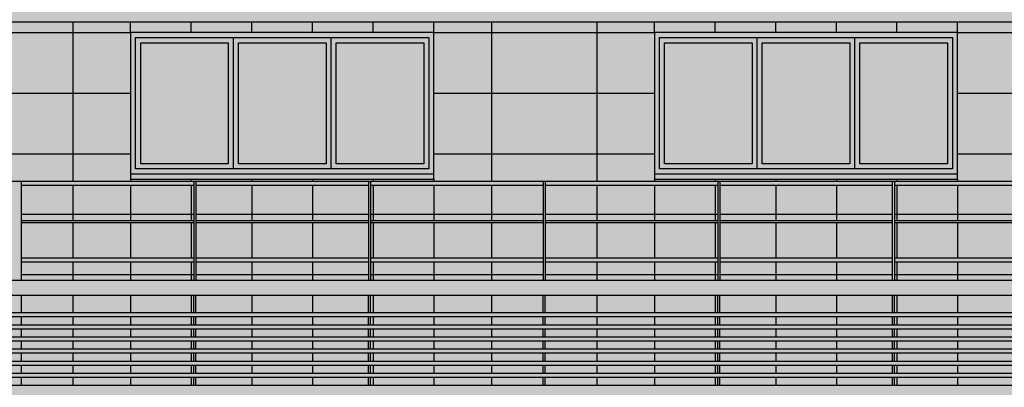
# Model space of a CAD drawing. Units: metres. Extents: x -596 to 4156, y -800 to 3768.
# Drawn here: x 140 to 150, y 2003 to 2006 of the extents above; entities that cross this region are included whole.
import ezdxf

# ---------------------------------------------------------------- set-up
doc = ezdxf.new("R2010")
doc.units = ezdxf.units.M
doc.header["$LTSCALE"] = 0.02
for name, color, linetype in [('A-Cartiglio campitura', 7, 'Continuous'), ('A-Rivestimenti  murari', 9, 'Continuous'), ('A0-wn', 252, 'Continuous'), ('BALAUSTRE', 150, 'Continuous'), ('MARCAPIANO', 2, 'Continuous'), ('ROSTRI', 94, 'Continuous')]:
    doc.layers.add(name, color=color, linetype=linetype)

msp = doc.modelspace()

# ---------------------------------------------------------------- hatches: boundary and pattern name
at = {"layer": 'A-Cartiglio campitura', "true_color": 0xededed}
msp.add_hatch(color=7, dxfattribs=at).paths.add_polyline_path([(134.8898, 2001.8662), (169.4794, 2001.8662), (169.4794, 2053.2162), (168.8794, 2053.2162), (167.1955, 2053.4162), (167.1955, 2055.0062), (163.3377, 2055.0062), (162.2877, 2055.2062), (162.2877, 2055.0062), (160.4877, 2055.0062), (160.4877, 2053.2763), (159.2877, 2053.2763), (159.2877, 2053.4763), (157.3729, 2053.4763), (157.3729, 2053.2763), (156.7729, 2053.2763), (156.7729, 2049.6654), (151.8335, 2049.6661), (151.8335, 2051.3762), (96.8032, 2051.3762), (96.8032, 2005.3058), (99.3334, 2005.4263), (104.6024, 2005.1754), (111.8294, 2004.5436), (111.8294, 2004.2074), (111.3334, 2004.2074), (111.3334, 1997.7789), (111.5451, 1997.7789), (111.5451, 1996.4389), (113.7085, 1996.4389), (113.7085, 1991.0356), (135.1487, 1991.0356), (135.1487, 1995.9062), (134.8598, 1995.9062), (134.8598, 1996.2062), (134.8898, 1996.2062)])

# ---------------------------------------------------------------- linework, layer by layer
at = {"layer": 'A-Rivestimenti  murari'}
for p, q in [((140.7755, 2006.2039), (140.7755, 2004.6262)), ((141.3469, 2006.0962), (141.3469, 2006.2039)), ((141.9469, 2006.0962), (141.9469, 2006.2039)), ((142.5469, 2006.0962), (142.5469, 2006.2039)), ((143.1469, 2006.0962), (143.1469, 2006.2039)), ((143.7469, 2006.0962), (143.7469, 2006.2039)), ((144.3469, 2006.0962), (144.3469, 2006.2039)), ((144.9184, 2006.2039), (144.9184, 2004.6262)), ((145.9584, 2006.2039), (145.9584, 2004.6262)), ((146.5298, 2006.0962), (146.5298, 2006.2039)), ((147.1298, 2006.0962), (147.1298, 2006.2039)), ((147.7298, 2006.0962), (147.7298, 2006.2039)), ((148.3298, 2006.0962), (148.3298, 2006.2039)), ((148.9298, 2006.0962), (148.9298, 2006.2039)), ((149.5298, 2006.0962), (149.5298, 2006.2039)), ((139.1641, 2006.0962), (141.3469, 2006.0962)), ((144.3469, 2006.0962), (146.5298, 2006.0962)), ((149.5298, 2006.0962), (151.7127, 2006.0962)), ((139.1641, 2005.4962), (141.3469, 2005.4962)), ((144.3469, 2005.4962), (146.5298, 2005.4962)), ((149.5298, 2005.4962), (151.7127, 2005.4962)), ((139.1641, 2004.8962), (141.3469, 2004.8962)), ((144.3469, 2004.8962), (146.5298, 2004.8962)), ((149.5298, 2004.8962), (151.7127, 2004.8962)), ((140.7755, 2004.5862), (140.7755, 2004.2362)), ((141.3469, 2004.6462), (141.3469, 2004.6262)), ((141.3469, 2004.5862), (141.3469, 2004.2362)), ((141.9469, 2004.6462), (141.9469, 2004.6262)), ((141.9469, 2004.5862), (141.9469, 2004.2362)), ((142.5469, 2004.6462), (142.5469, 2004.6262)), ((142.5469, 2004.5862), (142.5469, 2004.2362)), ((143.1469, 2004.6462), (143.1469, 2004.6262)), ((143.1469, 2004.5862), (143.1469, 2004.2362)), ((143.7469, 2004.6462), (143.7469, 2004.6262)), ((143.7469, 2004.5862), (143.7469, 2004.2362)), ((144.3469, 2004.6462), (144.3469, 2004.6262)), ((144.3469, 2004.5862), (144.3469, 2004.2362)), ((144.9184, 2004.5862), (144.9184, 2004.2362)), ((145.9584, 2004.5862), (145.9584, 2004.2362)), ((146.5298, 2004.6462), (146.5298, 2004.6262)), ((146.5298, 2004.5862), (146.5298, 2004.2362)), ((147.1298, 2004.6462), (147.1298, 2004.6262)), ((147.1298, 2004.5862), (147.1298, 2004.2362)), ((147.7298, 2004.6462), (147.7298, 2004.6262)), ((147.7298, 2004.5862), (147.7298, 2004.2362)), ((148.3298, 2004.6462), (148.3298, 2004.6262)), ((148.3298, 2004.5862), (148.3298, 2004.2362)), ((148.9298, 2004.6462), (148.9298, 2004.6262)), ((148.9298, 2004.5862), (148.9298, 2004.2362)), ((149.5298, 2004.6462), (149.5298, 2004.6262)), ((149.5298, 2004.5862), (149.5298, 2004.2362)), ((141.9731, 2004.2962), (140.2655, 2004.2962)), ((143.7008, 2004.2962), (141.9931, 2004.2962)), ((145.4284, 2004.2962), (143.7208, 2004.2962)), ((147.156, 2004.2962), (145.4484, 2004.2962)), ((148.8836, 2004.2962), (147.176, 2004.2962)), ((150.6112, 2004.2962), (148.9036, 2004.2962)), ((140.7755, 2004.2162), (140.7755, 2003.8662)), ((141.3469, 2004.2162), (141.3469, 2003.8662)), ((141.9469, 2004.2162), (141.9469, 2003.8662)), ((142.5469, 2004.2162), (142.5469, 2003.8662)), ((143.1469, 2004.2162), (143.1469, 2003.8662)), ((143.7469, 2004.2162), (143.7469, 2003.8662)), ((144.3469, 2004.2162), (144.3469, 2003.8662)), ((144.9184, 2004.2162), (144.9184, 2003.8662)), ((145.9584, 2004.2162), (145.9584, 2003.8662)), ((146.5298, 2004.2162), (146.5298, 2003.8662)), ((147.1298, 2004.2162), (147.1298, 2003.8662)), ((147.7298, 2004.2162), (147.7298, 2003.8662)), ((148.3298, 2004.2162), (148.3298, 2003.8662)), ((148.9298, 2004.2162), (148.9298, 2003.8662)), ((149.5298, 2004.2162), (149.5298, 2003.8662)), ((140.7755, 2003.8262), (140.7755, 2003.6462)), ((141.3469, 2003.8262), (141.3469, 2003.6462)), ((141.9469, 2003.8262), (141.9469, 2003.6462)), ((142.5469, 2003.8262), (142.5469, 2003.6462)), ((143.1469, 2003.8262), (143.1469, 2003.6462)), ((143.7469, 2003.8262), (143.7469, 2003.6462)), ((144.3469, 2003.8262), (144.3469, 2003.6462)), ((144.9184, 2003.8262), (144.9184, 2003.6462)), ((145.9584, 2003.8262), (145.9584, 2003.6462)), ((146.5298, 2003.8262), (146.5298, 2003.6462)), ((147.1298, 2003.8262), (147.1298, 2003.6462)), ((147.7298, 2003.8262), (147.7298, 2003.6462)), ((148.3298, 2003.8262), (148.3298, 2003.6462)), ((148.9298, 2003.8262), (148.9298, 2003.6462)), ((149.5298, 2003.8262), (149.5298, 2003.6462)), ((141.9731, 2003.6962), (140.2655, 2003.6962)), ((143.7008, 2003.6962), (141.9931, 2003.6962)), ((145.4284, 2003.6962), (143.7208, 2003.6962)), ((147.156, 2003.6962), (145.4484, 2003.6962)), ((148.8836, 2003.6962), (147.176, 2003.6962)), ((150.6112, 2003.6962), (148.9036, 2003.6962)), ((140.7755, 2003.4962), (140.7755, 2003.3239)), ((141.3469, 2003.4962), (141.3469, 2003.3239)), ((141.9469, 2003.4962), (141.9469, 2003.3239)), ((142.5469, 2003.4962), (142.5469, 2003.3239)), ((143.1469, 2003.4962), (143.1469, 2003.3239)), ((143.7469, 2003.4962), (143.7469, 2003.3239)), ((144.3469, 2003.4962), (144.3469, 2003.3239)), ((144.9184, 2003.4962), (144.9184, 2003.3239)), ((145.9584, 2003.4962), (145.9584, 2003.3239)), ((146.5298, 2003.4962), (146.5298, 2003.3239)), ((147.1298, 2003.4962), (147.1298, 2003.3239)), ((147.7298, 2003.4962), (147.7298, 2003.3239)), ((148.3298, 2003.4962), (148.3298, 2003.3239)), ((148.9298, 2003.4962), (148.9298, 2003.3239)), ((149.5298, 2003.4962), (149.5298, 2003.3239)), ((140.7755, 2003.2839), (140.7755, 2003.2039)), ((141.3469, 2003.2839), (141.3469, 2003.2039)), ((141.9469, 2003.2839), (141.9469, 2003.2039)), ((142.5469, 2003.2839), (142.5469, 2003.2039)), ((143.1469, 2003.2839), (143.1469, 2003.2039)), ((143.7469, 2003.2839), (143.7469, 2003.2039)), ((144.3469, 2003.2839), (144.3469, 2003.2039)), ((144.9184, 2003.2839), (144.9184, 2003.2039)), ((145.9584, 2003.2839), (145.9584, 2003.2039)), ((146.5298, 2003.2839), (146.5298, 2003.2039)), ((147.1298, 2003.2839), (147.1298, 2003.2039)), ((147.7298, 2003.2839), (147.7298, 2003.2039)), ((148.3298, 2003.2839), (148.3298, 2003.2039)), ((148.9298, 2003.2839), (148.9298, 2003.2039)), ((149.5298, 2003.2839), (149.5298, 2003.2039)), ((140.7755, 2003.1639), (140.7755, 2003.0839)), ((141.3469, 2003.1639), (141.3469, 2003.0839)), ((141.9469, 2003.1639), (141.9469, 2003.0839)), ((142.5469, 2003.1639), (142.5469, 2003.0839)), ((143.1469, 2003.1639), (143.1469, 2003.0839)), ((143.7469, 2003.1639), (143.7469, 2003.0839)), ((144.3469, 2003.1639), (144.3469, 2003.0839)), ((144.9184, 2003.1639), (144.9184, 2003.0839)), ((145.9584, 2003.1639), (145.9584, 2003.0839)), ((146.5298, 2003.1639), (146.5298, 2003.0839)), ((147.1298, 2003.1639), (147.1298, 2003.0839)), ((147.7298, 2003.1639), (147.7298, 2003.0839)), ((148.3298, 2003.1639), (148.3298, 2003.0839)), ((148.9298, 2003.1639), (148.9298, 2003.0839)), ((149.5298, 2003.1639), (149.5298, 2003.0839)), ((140.7755, 2003.0439), (140.7755, 2002.9639)), ((141.3469, 2003.0439), (141.3469, 2002.9639)), ((141.9469, 2003.0439), (141.9469, 2002.9639)), ((142.5469, 2003.0439), (142.5469, 2002.9639)), ((143.1469, 2003.0439), (143.1469, 2002.9639)), ((143.7469, 2003.0439), (143.7469, 2002.9639)), ((144.3469, 2003.0439), (144.3469, 2002.9639)), ((144.9184, 2003.0439), (144.9184, 2002.9639)), ((145.9584, 2003.0439), (145.9584, 2002.9639)), ((146.5298, 2003.0439), (146.5298, 2002.9639)), ((147.1298, 2003.0439), (147.1298, 2002.9639)), ((147.7298, 2003.0439), (147.7298, 2002.9639)), ((148.3298, 2003.0439), (148.3298, 2002.9639)), ((148.9298, 2003.0439), (148.9298, 2002.9639)), ((149.5298, 2003.0439), (149.5298, 2002.9639)), ((140.7755, 2002.9239), (140.7755, 2002.8439)), ((140.7755, 2002.9239), (140.7755, 2002.8439)), ((141.3469, 2002.9239), (141.3469, 2002.8439)), ((141.9469, 2002.9239), (141.9469, 2002.8439)), ((142.5469, 2002.9239), (142.5469, 2002.8439)), ((143.1469, 2002.9239), (143.1469, 2002.8439)), ((143.7469, 2002.9239), (143.7469, 2002.8439)), ((144.3469, 2002.9239), (144.3469, 2002.8439)), ((144.9184, 2002.9239), (144.9184, 2002.8439)), ((145.9584, 2002.9239), (145.9584, 2002.8439)), ((146.5298, 2002.9239), (146.5298, 2002.8439)), ((147.1298, 2002.9239), (147.1298, 2002.8439)), ((147.7298, 2002.9239), (147.7298, 2002.8439)), ((148.3298, 2002.9239), (148.3298, 2002.8439)), ((148.9298, 2002.9239), (148.9298, 2002.8439)), ((149.5298, 2002.9239), (149.5298, 2002.8439)), ((140.7755, 2002.8039), (140.7755, 2002.7239)), ((140.7755, 2002.8039), (140.7755, 2002.7239)), ((141.3469, 2002.8039), (141.3469, 2002.7239)), ((141.9469, 2002.8039), (141.9469, 2002.7239)), ((142.5469, 2002.8039), (142.5469, 2002.7239)), ((143.1469, 2002.8039), (143.1469, 2002.7239)), ((143.7469, 2002.8039), (143.7469, 2002.7239)), ((144.3469, 2002.8039), (144.3469, 2002.7239)), ((144.9184, 2002.8039), (144.9184, 2002.7239)), ((144.9184, 2002.8039), (144.9184, 2002.7239)), ((145.9584, 2002.8039), (145.9584, 2002.7239)), ((145.9584, 2002.8039), (145.9584, 2002.7239)), ((146.5298, 2002.8039), (146.5298, 2002.7239)), ((147.1298, 2002.8039), (147.1298, 2002.7239)), ((147.7298, 2002.8039), (147.7298, 2002.7239)), ((148.3298, 2002.8039), (148.3298, 2002.7239)), ((148.9298, 2002.8039), (148.9298, 2002.7239)), ((149.5298, 2002.8039), (149.5298, 2002.7239)), ((140.7755, 2002.6839), (140.7755, 2002.6039)), ((140.7755, 2002.6839), (140.7755, 2002.6039)), ((141.3469, 2002.6839), (141.3469, 2002.6039)), ((141.9469, 2002.6839), (141.9469, 2002.6039)), ((142.5469, 2002.6839), (142.5469, 2002.6039)), ((143.1469, 2002.6839), (143.1469, 2002.6039)), ((143.7469, 2002.6839), (143.7469, 2002.6039)), ((144.3469, 2002.6839), (144.3469, 2002.6039)), ((144.9184, 2002.6839), (144.9184, 2002.6039)), ((144.9184, 2002.6839), (144.9184, 2002.6039)), ((145.9584, 2002.6839), (145.9584, 2002.6039)), ((145.9584, 2002.6839), (145.9584, 2002.6039)), ((146.5298, 2002.6839), (146.5298, 2002.6039)), ((147.1298, 2002.6839), (147.1298, 2002.6039)), ((147.7298, 2002.6839), (147.7298, 2002.6039)), ((148.3298, 2002.6839), (148.3298, 2002.6039)), ((148.9298, 2002.6839), (148.9298, 2002.6039)), ((149.5298, 2002.6839), (149.5298, 2002.6039))]:
    msp.add_line(p, q, dxfattribs=at)
at = {"layer": 'A0-wn'}
for p, q in [((142.3636, 2004.7462), (142.3636, 2006.0462)), ((143.3303, 2004.7462), (143.3303, 2006.0462)), ((147.5465, 2004.7462), (147.5465, 2006.0462)), ((148.5131, 2004.7462), (148.5131, 2006.0462))]:
    msp.add_line(p, q, dxfattribs=at)
at = {"layer": 'A0-wn', "flags": 128}
for points in [[(141.3969, 2006.0462), (144.2969, 2006.0462), (144.2969, 2004.7462), (141.3969, 2004.7462)], [(146.5798, 2006.0462), (149.4798, 2006.0462), (149.4798, 2004.7462), (146.5798, 2004.7462)], [(141.4469, 2005.9962), (142.3136, 2005.9962), (142.3136, 2004.7962), (141.4469, 2004.7962)], [(142.4136, 2005.9962), (143.2803, 2005.9962), (143.2803, 2004.7962), (142.4136, 2004.7962)], [(143.3803, 2005.9962), (144.2469, 2005.9962), (144.2469, 2004.7962), (143.3803, 2004.7962)], [(146.6298, 2005.9962), (147.4965, 2005.9962), (147.4965, 2004.7962), (146.6298, 2004.7962)], [(147.5965, 2005.9962), (148.4631, 2005.9962), (148.4631, 2004.7962), (147.5965, 2004.7962)], [(148.5631, 2005.9962), (149.4298, 2005.9962), (149.4298, 2004.7962), (148.5631, 2004.7962)]]:
    msp.add_lwpolyline(points, close=True, dxfattribs=at)
at = {"layer": 'BALAUSTRE'}
for p, q in [((114.4158, 2006.2039), (156.618, 2006.2039)), ((114.4189, 2004.6262), (156.618, 2004.6262)), ((140.2655, 2004.6262), (140.2655, 2003.6462)), ((140.2655, 2004.5862), (141.9731, 2004.5862)), ((141.9731, 2004.6262), (141.9731, 2003.6462)), ((141.9931, 2004.6262), (141.9931, 2003.6462)), ((141.9931, 2004.5862), (143.7008, 2004.5862)), ((143.7008, 2004.6262), (143.7008, 2003.6462)), ((143.7208, 2004.6262), (143.7208, 2003.6462)), ((143.7208, 2004.5862), (145.4284, 2004.5862)), ((145.4284, 2004.6262), (145.4284, 2003.6462)), ((145.4484, 2004.6262), (145.4484, 2003.6462)), ((145.4484, 2004.5862), (147.156, 2004.5862)), ((147.156, 2004.6262), (147.156, 2003.6462)), ((147.176, 2004.6262), (147.176, 2003.6462)), ((147.176, 2004.5862), (148.8836, 2004.5862)), ((148.8836, 2004.6262), (148.8836, 2003.6462)), ((148.9036, 2004.6262), (148.9036, 2003.6462)), ((148.9036, 2004.5862), (150.6112, 2004.5862)), ((140.2655, 2004.2362), (141.9731, 2004.2362)), ((140.2655, 2004.2162), (141.9731, 2004.2162)), ((141.9931, 2004.2362), (143.7008, 2004.2362)), ((141.9931, 2004.2162), (143.7008, 2004.2162)), ((143.7208, 2004.2362), (145.4284, 2004.2362)), ((143.7208, 2004.2162), (145.4284, 2004.2162)), ((145.4484, 2004.2362), (147.156, 2004.2362)), ((145.4484, 2004.2162), (147.156, 2004.2162)), ((147.176, 2004.2362), (148.8836, 2004.2362)), ((147.176, 2004.2162), (148.8836, 2004.2162)), ((148.9036, 2004.2362), (150.6112, 2004.2362)), ((148.9036, 2004.2162), (150.6112, 2004.2162)), ((140.2655, 2003.8662), (141.9731, 2003.8662)), ((140.2655, 2003.8262), (141.9731, 2003.8262)), ((141.9931, 2003.8662), (143.7008, 2003.8662)), ((141.9931, 2003.8262), (143.7008, 2003.8262)), ((143.7208, 2003.8662), (145.4284, 2003.8662)), ((143.7208, 2003.8262), (145.4284, 2003.8262)), ((145.4484, 2003.8662), (147.156, 2003.8662)), ((145.4484, 2003.8262), (147.156, 2003.8262)), ((147.176, 2003.8662), (148.8836, 2003.8662)), ((147.176, 2003.8262), (148.8836, 2003.8262)), ((148.9036, 2003.8662), (150.6112, 2003.8662)), ((148.9036, 2003.8262), (150.6112, 2003.8262)), ((140.2624, 2003.4962), (140.2624, 2003.3239)), ((141.97, 2003.4962), (141.97, 2003.3239)), ((141.99, 2003.4962), (141.99, 2003.3239)), ((143.6977, 2003.4962), (143.6977, 2003.3239)), ((143.7177, 2003.4962), (143.7177, 2003.3239)), ((145.4253, 2003.4962), (145.4253, 2003.3239)), ((145.4453, 2003.4962), (145.4453, 2003.3239)), ((147.1529, 2003.4962), (147.1529, 2003.3239)), ((147.1729, 2003.4962), (147.1729, 2003.3239)), ((148.8805, 2003.4962), (148.8805, 2003.3239)), ((148.9005, 2003.4962), (148.9005, 2003.3239)), ((116.7965, 2003.3239), (156.618, 2003.3239)), ((117.3313, 2003.2039), (156.618, 2003.2039)), ((133.9189, 2003.2839), (156.618, 2003.2839)), ((140.2624, 2003.2839), (140.2624, 2003.2039)), ((141.97, 2003.2839), (141.97, 2003.2039)), ((141.99, 2003.2839), (141.99, 2003.2039)), ((143.6977, 2003.2839), (143.6977, 2003.2039)), ((143.7177, 2003.2839), (143.7177, 2003.2039)), ((145.4253, 2003.2839), (145.4253, 2003.2039)), ((145.4453, 2003.2839), (145.4453, 2003.2039)), ((147.1529, 2003.2839), (147.1529, 2003.2039)), ((147.1729, 2003.2839), (147.1729, 2003.2039)), ((148.8805, 2003.2839), (148.8805, 2003.2039)), ((148.9005, 2003.2839), (148.9005, 2003.2039)), ((117.5096, 2003.1639), (156.618, 2003.1639)), ((140.2624, 2003.1639), (140.2624, 2003.0839)), ((141.97, 2003.1639), (141.97, 2003.0839)), ((141.99, 2003.1639), (141.99, 2003.0839)), ((143.6977, 2003.1639), (143.6977, 2003.0839)), ((143.7177, 2003.1639), (143.7177, 2003.0839)), ((145.4253, 2003.1639), (145.4253, 2003.0839)), ((145.4453, 2003.1639), (145.4453, 2003.0839)), ((147.1529, 2003.1639), (147.1529, 2003.0839)), ((147.1729, 2003.1639), (147.1729, 2003.0839)), ((148.8805, 2003.1639), (148.8805, 2003.0839)), ((148.9005, 2003.1639), (148.9005, 2003.0839)), ((117.8661, 2003.0839), (156.618, 2003.0839)), ((118.0444, 2003.0439), (156.618, 2003.0439)), ((140.2624, 2003.0439), (140.2624, 2002.9639)), ((141.97, 2003.0439), (141.97, 2002.9639)), ((141.99, 2003.0439), (141.99, 2002.9639)), ((143.6977, 2003.0439), (143.6977, 2002.9639)), ((143.7177, 2003.0439), (143.7177, 2002.9639)), ((145.4253, 2003.0439), (145.4253, 2002.9639)), ((145.4453, 2003.0439), (145.4453, 2002.9639)), ((147.1529, 2003.0439), (147.1529, 2002.9639)), ((147.1729, 2003.0439), (147.1729, 2002.9639)), ((148.8805, 2003.0439), (148.8805, 2002.9639)), ((148.9005, 2003.0439), (148.9005, 2002.9639)), ((118.4009, 2002.9639), (156.618, 2002.9639)), ((118.5792, 2002.9239), (156.618, 2002.9239)), ((140.2624, 2002.9239), (140.2624, 2002.8439)), ((141.97, 2002.9239), (141.97, 2002.8439)), ((141.99, 2002.9239), (141.99, 2002.8439)), ((143.6977, 2002.9239), (143.6977, 2002.8439)), ((143.7177, 2002.9239), (143.7177, 2002.8439)), ((145.4253, 2002.9239), (145.4253, 2002.8439)), ((145.4453, 2002.9239), (145.4453, 2002.8439)), ((147.1529, 2002.9239), (147.1529, 2002.8439)), ((147.1729, 2002.9239), (147.1729, 2002.8439)), ((148.8805, 2002.9239), (148.8805, 2002.8439)), ((148.9005, 2002.9239), (148.9005, 2002.8439)), ((118.9357, 2002.8439), (154.0634, 2002.8439)), ((119.114, 2002.8039), (156.618, 2002.8039)), ((119.4705, 2002.7239), (156.618, 2002.7239)), ((140.2624, 2002.8039), (140.2624, 2002.7239)), ((141.97, 2002.8039), (141.97, 2002.7239)), ((141.99, 2002.8039), (141.99, 2002.7239)), ((143.6977, 2002.8039), (143.6977, 2002.7239)), ((143.7177, 2002.8039), (143.7177, 2002.7239)), ((145.4253, 2002.8039), (145.4253, 2002.7239)), ((145.4453, 2002.8039), (145.4453, 2002.7239)), ((147.1529, 2002.8039), (147.1529, 2002.7239)), ((147.1729, 2002.8039), (147.1729, 2002.7239)), ((148.8805, 2002.8039), (148.8805, 2002.7239)), ((148.9005, 2002.8039), (148.9005, 2002.7239)), ((119.6488, 2002.6839), (156.618, 2002.6839)), ((140.2624, 2002.6839), (140.2624, 2002.6039)), ((141.97, 2002.6839), (141.97, 2002.6039)), ((141.99, 2002.6839), (141.99, 2002.6039)), ((143.6977, 2002.6839), (143.6977, 2002.6039)), ((143.7177, 2002.6839), (143.7177, 2002.6039)), ((145.4253, 2002.6839), (145.4253, 2002.6039)), ((145.4453, 2002.6839), (145.4453, 2002.6039)), ((147.1529, 2002.6839), (147.1529, 2002.6039)), ((147.1729, 2002.6839), (147.1729, 2002.6039)), ((148.8805, 2002.6839), (148.8805, 2002.6039)), ((148.9005, 2002.6839), (148.9005, 2002.6039)), ((120.0053, 2002.6039), (156.618, 2002.6039))]:
    msp.add_line(p, q, dxfattribs=at)
at = {"layer": 'MARCAPIANO'}
for p, q in [((115.36, 2003.6462), (156.618, 2003.6462)), ((116.0285, 2003.4962), (156.618, 2003.4962))]:
    msp.add_line(p, q, dxfattribs=at)
at = {"layer": 'ROSTRI'}
for p, q in [((141.3469, 2004.6962), (144.3469, 2004.6962)), ((146.5298, 2004.6962), (149.5298, 2004.6962))]:
    msp.add_line(p, q, dxfattribs=at)
for points in [[(141.3469, 2006.0962), (141.3469, 2004.6462), (144.3469, 2004.6462), (144.3469, 2006.0962)], [(146.5298, 2006.0962), (146.5298, 2004.6462), (149.5298, 2004.6462), (149.5298, 2006.0962)]]:
    msp.add_lwpolyline(points, close=True, dxfattribs=at)

doc.saveas('drawing.dxf')
